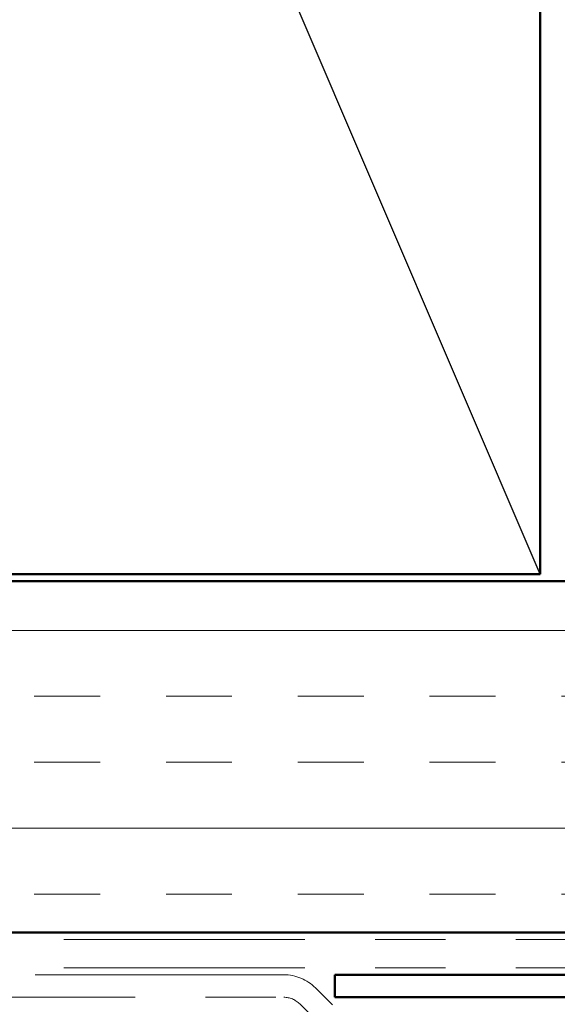
# Model space of a CAD drawing. Units: inches. Extents: x 0.6 to 33.4, y 0.6 to 21.4.
# Drawn here: x 11.8 to 12.6, y 3.1 to 4.5 of the extents above; entities that cross this region are included whole.
import ezdxf

# ---------------------------------------------------------------- set-up
doc = ezdxf.new("R2010")
doc.units = ezdxf.units.IN
doc.header["$LTSCALE"] = 2
doc.header["$MEASUREMENT"] = 0
doc.linetypes.add('DOUBLE_DASH_CHAIN', pattern=[1.2403, 0.6614, -0.0827, 0.1654, -0.0827, 0.1654, -0.0827])
for name, color, linetype, lineweight in [('Hatch (ANSI)', 7, 'Continuous', 18), ('Sketch Geometry (ANSI)', 7, 'Continuous', 25), ('Visible (ANSI)', 7, 'Continuous', 50)]:
    doc.layers.add(name, color=color, linetype=linetype, lineweight=lineweight)

msp = doc.modelspace()

# ---------------------------------------------------------------- hatches: boundary and pattern name
at = {"layer": 'Hatch (ANSI)', "true_color": 0x804000}
h = msp.add_hatch(dxfattribs=at)
h.set_pattern_fill('INSUL', color=36, scale=0.75, style=0)
h.paths.add_polyline_path([(1.74291, 3.2266), (16.05233, 3.2266), (16.05233, 3.7266), (1.74291, 3.7266)])

# ---------------------------------------------------------------- linework, layer by layer
at = {"layer": 'Sketch Geometry (ANSI)', "color": 36, "true_color": 0x804000}
msp.add_line((12.53233, 3.7366), (11.03233, 7.2366), dxfattribs=at)
at = {"layer": 'Visible (ANSI)', "color": 36, "true_color": 0x804000}
for p, q in [((12.53233, 7.2366), (12.53233, 3.7366)), ((1.74291, 3.7266), (16.05233, 3.7266)), ((12.53233, 3.7366), (11.03233, 3.7366)), ((16.55233, 3.2266), (1.74291, 3.2266))]:
    msp.add_line(p, q, dxfattribs=at)
at = {"layer": 'Visible (ANSI)', "color": 30, "linetype": 'DOUBLE_DASH_CHAIN', "lineweight": 18, "ltscale": 0.259044, "true_color": 0xff8000}
for p, q in [((1.74291, 3.2166), (16.52233, 3.2166)), ((1.74291, 3.1766), (16.52233, 3.1766))]:
    msp.add_line(p, q, dxfattribs=at)
at = {"layer": 'Visible (ANSI)', "color": 30, "linetype": 'DOUBLE_DASH_CHAIN', "lineweight": 18, "ltscale": 0.267416, "true_color": 0xff8000}
for p, q in [((12.16768, 3.1666), (8.18756, 3.1666)), ((8.18756, 3.1346), (12.16768, 3.1346))]:
    msp.add_line(p, q, dxfattribs=at)
at = {"layer": 'Visible (ANSI)', "color": 1, "true_color": 0xff0000}
for p, q in [((15.20833, 3.1666), (12.24033, 3.1666)), ((12.24033, 3.1346), (12.24033, 3.1666)), ((15.20833, 3.1346), (12.24033, 3.1346))]:
    msp.add_line(p, q, dxfattribs=at)
at = {"layer": 'Visible (ANSI)', "color": 30, "linetype": 'DOUBLE_DASH_CHAIN', "lineweight": 18, "ltscale": 0.00526, "true_color": 0xff8000}
for p, q in [((12.23682, 3.12397), (12.21293, 3.14786)), ((12.19031, 3.12523), (12.21419, 3.10135))]:
    msp.add_line(p, q, dxfattribs=at)
at = {"layer": 'Visible (ANSI)', "color": 30, "linetype": 'DOUBLE_DASH_CHAIN', "lineweight": 18, "ltscale": 0.007878, "true_color": 0xff8000}
msp.add_arc((12.16768, 3.1026), 0.064, 45, 90, dxfattribs=at)
at = {"layer": 'Visible (ANSI)', "color": 30, "linetype": 'DOUBLE_DASH_CHAIN', "lineweight": 18, "ltscale": 0.003889, "true_color": 0xff8000}
msp.add_arc((12.16768, 3.1026), 0.032, 45, 90, dxfattribs=at)

doc.saveas('drawing.dxf')
